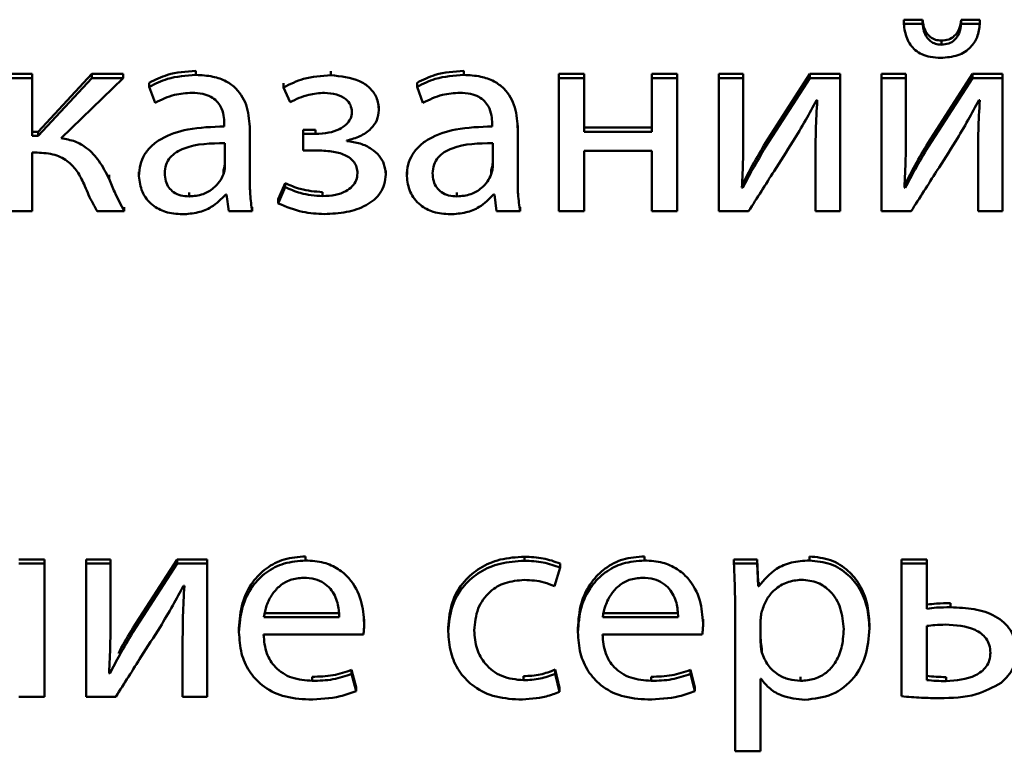
# Paper-space layout 'Лист1' of a CAD drawing. Units: millimetres. Extents: x -2165 to 1661, y -1036 to 2775.
# Drawn here: x -1875 to -1867, y 2426 to 2432 of the extents above; entities that cross this region are included whole.
import ezdxf

# ---------------------------------------------------------------- set-up
doc = ezdxf.new("R2010")
doc.units = ezdxf.units.MM

psp = doc.layouts.new('Лист1')

# ---------------------------------------------------------------- linework, layer by layer
at = {"color": 7, "linetype": 'Continuous', "lineweight": 50}
for p, q in [((-1867.5602, 2432.0045), (-1867.5602, 2432.0387)), ((-1867.4025, 2432.0387), (-1867.5602, 2432.0387)), ((-1867.4025, 2432.0045), (-1867.4025, 2432.0387)), ((-1867.0762, 2432.0045), (-1867.0762, 2432.0387)), ((-1866.9209, 2432.0387), (-1867.0762, 2432.0387)), ((-1866.9209, 2432.0045), (-1866.9209, 2432.0387)), ((-1867.4025, 2432.0045), (-1867.5602, 2432.0045)), ((-1866.9209, 2432.0045), (-1867.0762, 2432.0045)), ((-1867.2441, 2431.8282), (-1867.2441, 2431.8624)), ((-1874.8969, 2431.5816), (-1875.1114, 2431.5816)), ((-1874.8969, 2431.5474), (-1875.1114, 2431.5474)), ((-1874.8969, 2431.5474), (-1874.8969, 2431.5816)), ((-1874.8969, 2431.0601), (-1874.8969, 2431.5474)), ((-1874.3956, 2431.5816), (-1874.845, 2431.0943)), ((-1874.3956, 2431.5474), (-1874.845, 2431.0601)), ((-1874.6524, 2431.0392), (-1874.1314, 2431.5474)), ((-1874.3956, 2431.5474), (-1874.3956, 2431.5816)), ((-1874.1314, 2431.5816), (-1874.3956, 2431.5816)), ((-1874.1314, 2431.5474), (-1874.3956, 2431.5474)), ((-1874.1314, 2431.5474), (-1874.1314, 2431.5816)), ((-1873.5189, 2431.5729), (-1873.5189, 2431.6071)), ((-1872.383, 2431.5706), (-1872.383, 2431.6048)), ((-1871.2643, 2431.5729), (-1871.2643, 2431.6071)), ((-1870.4642, 2431.5474), (-1870.4642, 2431.5816)), ((-1870.2494, 2431.5816), (-1870.4642, 2431.5816)), ((-1870.2494, 2431.5474), (-1870.4642, 2431.5474)), ((-1870.4642, 2431.5474), (-1870.4642, 2430.4246)), ((-1870.2494, 2431.5474), (-1870.2494, 2431.5816)), ((-1870.2494, 2431.0949), (-1870.2494, 2431.5474)), ((-1869.4666, 2431.5816), (-1869.6814, 2431.5816)), ((-1869.6814, 2431.5474), (-1869.6814, 2431.5816)), ((-1869.6814, 2431.5474), (-1869.6814, 2431.0949)), ((-1869.4666, 2431.5474), (-1869.6814, 2431.5474)), ((-1869.4666, 2431.5474), (-1869.4666, 2431.5816)), ((-1869.4666, 2430.4246), (-1869.4666, 2431.5474)), ((-1869.1159, 2431.5474), (-1869.1159, 2431.5816)), ((-1868.9113, 2431.5816), (-1869.1159, 2431.5816)), ((-1869.1159, 2431.5474), (-1869.1159, 2430.4246)), ((-1868.9113, 2431.5474), (-1869.1159, 2431.5474)), ((-1868.9113, 2431.5474), (-1868.9113, 2431.5816)), ((-1868.9113, 2431.0743), (-1868.9113, 2431.5474)), ((-1868.3504, 2431.5816), (-1868.7233, 2431.0018)), ((-1868.3504, 2431.5474), (-1868.7233, 2430.9676)), ((-1868.3504, 2431.5474), (-1868.3504, 2431.5816)), ((-1868.0964, 2431.5816), (-1868.3504, 2431.5816)), ((-1868.0964, 2431.5474), (-1868.3504, 2431.5474)), ((-1868.0964, 2431.5474), (-1868.0964, 2431.5816)), ((-1868.0964, 2430.4246), (-1868.0964, 2431.5474)), ((-1867.7479, 2431.5474), (-1867.7479, 2431.5816)), ((-1867.5432, 2431.5816), (-1867.7479, 2431.5816)), ((-1867.5432, 2431.5474), (-1867.7479, 2431.5474)), ((-1867.7479, 2431.5474), (-1867.7479, 2430.4246)), ((-1867.5432, 2431.5474), (-1867.5432, 2431.5816)), ((-1867.5432, 2431.0743), (-1867.5432, 2431.5474)), ((-1866.9823, 2431.5816), (-1867.3552, 2431.0018)), ((-1866.9823, 2431.5474), (-1867.3552, 2430.9676)), ((-1866.9823, 2431.5474), (-1866.9823, 2431.5816)), ((-1866.7283, 2431.5816), (-1866.9823, 2431.5816)), ((-1866.7283, 2431.5474), (-1866.9823, 2431.5474)), ((-1866.7283, 2431.5474), (-1866.7283, 2431.5816)), ((-1866.7283, 2430.4246), (-1866.7283, 2431.5474)), ((-1873.9116, 2431.4735), (-1873.9116, 2431.5077)), ((-1873.9116, 2431.4735), (-1873.8622, 2431.3389)), ((-1872.7806, 2431.4688), (-1872.7806, 2431.503)), ((-1872.7806, 2431.4688), (-1872.7263, 2431.3436)), ((-1871.657, 2431.4735), (-1871.657, 2431.5077)), ((-1871.657, 2431.4735), (-1871.6076, 2431.3389)), ((-1871.978, 2431.2763), (-1871.978, 2431.3105)), ((-1868.2961, 2431.3598), (-1868.2887, 2431.3598)), ((-1866.928, 2431.3598), (-1866.9206, 2431.3598)), ((-1873.2794, 2431.1622), (-1873.2794, 2431.139)), ((-1873.0646, 2431.1135), (-1873.0646, 2431.1477)), ((-1871.0248, 2431.1622), (-1871.0248, 2431.139)), ((-1870.81, 2431.1135), (-1870.81, 2431.1477)), ((-1869.6814, 2431.1291), (-1870.2494, 2431.1291)), ((-1874.845, 2431.0943), (-1874.8969, 2431.0943)), ((-1874.845, 2431.0601), (-1874.8969, 2431.0601)), ((-1874.845, 2431.0601), (-1874.845, 2431.0943)), ((-1873.0646, 2430.6938), (-1873.0646, 2431.1135)), ((-1872.6151, 2431.0763), (-1872.6151, 2431.1105)), ((-1872.5114, 2431.1105), (-1872.6151, 2431.1105)), ((-1872.6151, 2431.0763), (-1872.6151, 2430.9374)), ((-1872.5114, 2431.0763), (-1872.6151, 2431.0763)), ((-1872.5114, 2431.0763), (-1872.5114, 2431.1105)), ((-1870.81, 2430.6938), (-1870.81, 2431.1135)), ((-1869.6814, 2431.0949), (-1870.2494, 2431.0949)), ((-1873.2745, 2430.8029), (-1873.2745, 2430.9978)), ((-1872.2472, 2431.016), (-1872.2472, 2431.0207)), ((-1871.0199, 2430.8029), (-1871.0199, 2430.9978)), ((-1868.7233, 2430.9676), (-1868.7233, 2431.0018)), ((-1867.3552, 2430.9676), (-1867.3552, 2431.0018)), ((-1874.8969, 2430.9189), (-1874.8549, 2430.9189)), ((-1874.8969, 2430.4246), (-1874.8969, 2430.9189)), ((-1872.6151, 2430.9374), (-1872.5065, 2430.9374)), ((-1870.2494, 2430.9328), (-1869.6814, 2430.9328)), ((-1870.2494, 2430.4246), (-1870.2494, 2430.9328)), ((-1869.6814, 2430.9328), (-1869.6814, 2430.4246)), ((-1868.3035, 2430.9003), (-1868.3035, 2430.9345)), ((-1868.3035, 2430.9003), (-1868.3035, 2430.4246)), ((-1866.9354, 2430.9003), (-1866.9354, 2430.9345)), ((-1866.9354, 2430.9003), (-1866.9354, 2430.4246)), ((-1874.2499, 2430.6985), (-1874.2499, 2430.7327)), ((-1873.998, 2430.7217), (-1873.998, 2430.7559)), ((-1873.2868, 2430.7375), (-1873.2868, 2430.7718)), ((-1871.9212, 2430.7352), (-1871.9212, 2430.7694)), ((-1871.7434, 2430.7217), (-1871.7434, 2430.7559)), ((-1871.0322, 2430.7375), (-1871.0322, 2430.7718)), ((-1872.7682, 2430.6627), (-1872.825, 2430.5257)), ((-1872.7682, 2430.6285), (-1872.825, 2430.4915)), ((-1872.7682, 2430.6285), (-1872.7682, 2430.6627)), ((-1868.9163, 2430.6215), (-1868.9237, 2430.6238)), ((-1868.9163, 2430.6215), (-1868.9163, 2430.6557)), ((-1867.5482, 2430.6215), (-1867.5556, 2430.6238)), ((-1867.5482, 2430.6215), (-1867.5482, 2430.6557)), ((-1873.5757, 2430.5496), (-1873.5757, 2430.5838)), ((-1873.2671, 2430.5659), (-1873.2597, 2430.5659)), ((-1873.2597, 2430.5659), (-1873.2424, 2430.4246)), ((-1872.4521, 2430.552), (-1872.4521, 2430.5862)), ((-1871.3211, 2430.5496), (-1871.3211, 2430.5838)), ((-1871.0125, 2430.5659), (-1871.005, 2430.5659)), ((-1871.005, 2430.5659), (-1870.9878, 2430.4246)), ((-1874.1215, 2430.4246), (-1874.1215, 2430.4588)), ((-1873.0448, 2430.4246), (-1873.0448, 2430.4588)), ((-1872.825, 2430.4915), (-1872.825, 2430.5257)), ((-1870.7902, 2430.4246), (-1870.7902, 2430.4588)), ((-1875.1114, 2430.4246), (-1874.8969, 2430.4246)), ((-1874.3487, 2430.4246), (-1874.1215, 2430.4246)), ((-1873.2424, 2430.4246), (-1873.0448, 2430.4246)), ((-1870.9878, 2430.4246), (-1870.7902, 2430.4246)), ((-1870.4642, 2430.4246), (-1870.2494, 2430.4246)), ((-1869.6814, 2430.4246), (-1869.4666, 2430.4246)), ((-1869.1159, 2430.4246), (-1868.8665, 2430.4246)), ((-1868.3035, 2430.4246), (-1868.0964, 2430.4246)), ((-1867.7479, 2430.4246), (-1867.4988, 2430.4246)), ((-1866.9354, 2430.4246), (-1866.7283, 2430.4246)), ((-1874.7932, 2427.4919), (-1875.0077, 2427.4919)), ((-1874.7932, 2427.4577), (-1874.7932, 2427.4919)), ((-1874.2376, 2427.4919), (-1874.4425, 2427.4919)), ((-1874.4425, 2427.4577), (-1874.4425, 2427.4919)), ((-1874.2376, 2427.4577), (-1874.2376, 2427.4919)), ((-1873.677, 2427.4919), (-1874.0499, 2426.9122)), ((-1873.677, 2427.4577), (-1873.677, 2427.4919)), ((-1873.4226, 2427.4919), (-1873.677, 2427.4919)), ((-1873.4226, 2427.4577), (-1873.4226, 2427.4919)), ((-1872.5954, 2427.4833), (-1872.5954, 2427.5175)), ((-1870.7535, 2427.481), (-1870.7535, 2427.5152)), ((-1869.7432, 2427.4833), (-1869.7432, 2427.5175)), ((-1868.99, 2427.4577), (-1868.99, 2427.4919)), ((-1868.7952, 2427.4919), (-1868.99, 2427.4919)), ((-1868.7952, 2427.4577), (-1868.7952, 2427.4919)), ((-1868.7854, 2427.2997), (-1868.7952, 2427.4919)), ((-1868.3553, 2427.4833), (-1868.3553, 2427.5175)), ((-1867.5799, 2427.4577), (-1867.5799, 2427.4919)), ((-1867.3654, 2427.4919), (-1867.5799, 2427.4919)), ((-1867.3654, 2427.4577), (-1867.3654, 2427.4919)), ((-1874.7932, 2427.4577), (-1875.0077, 2427.4577)), ((-1874.7932, 2426.3349), (-1874.7932, 2427.4577)), ((-1874.4425, 2427.4577), (-1874.4425, 2426.3349)), ((-1874.2376, 2427.4577), (-1874.4425, 2427.4577)), ((-1874.2376, 2426.9847), (-1874.2376, 2427.4577)), ((-1873.677, 2427.4577), (-1874.0499, 2426.878)), ((-1873.4226, 2427.4577), (-1873.677, 2427.4577)), ((-1873.4226, 2426.3349), (-1873.4226, 2427.4577)), ((-1870.5016, 2427.2655), (-1870.4522, 2427.4233)), ((-1870.4522, 2427.4233), (-1870.4522, 2427.4575)), ((-1868.7952, 2427.4577), (-1868.99, 2427.4577)), ((-1868.7854, 2427.2655), (-1868.7952, 2427.4577)), ((-1867.5799, 2427.4577), (-1867.5799, 2426.3396)), ((-1867.3654, 2427.4577), (-1867.5799, 2427.4577)), ((-1867.3654, 2427.0772), (-1867.3654, 2427.4577)), ((-1873.6227, 2427.2701), (-1873.6153, 2427.2701)), ((-1868.7854, 2427.2655), (-1868.7854, 2427.2997)), ((-1868.7804, 2427.2997), (-1868.7854, 2427.2997)), ((-1868.7804, 2427.2655), (-1868.7854, 2427.2655)), ((-1868.7804, 2427.2655), (-1868.7804, 2427.2997)), ((-1868.9801, 2427.0911), (-1868.9801, 2425.8755)), ((-1867.1675, 2427.0888), (-1867.1675, 2427.123)), ((-1872.9464, 2427.0395), (-1872.3114, 2427.0395)), ((-1872.9464, 2427.0053), (-1872.3114, 2427.0053)), ((-1872.1018, 2426.9545), (-1872.1018, 2426.9887)), ((-1870.0942, 2427.0395), (-1869.4592, 2427.0395)), ((-1870.0942, 2427.0053), (-1869.4592, 2427.0053)), ((-1869.2496, 2426.9545), (-1869.2496, 2426.9887)), ((-1868.7656, 2426.9843), (-1868.7656, 2426.7921)), ((-1874.0499, 2426.878), (-1874.0499, 2426.9122)), ((-1873.1559, 2426.878), (-1873.1559, 2426.9122)), ((-1871.3952, 2426.8849), (-1871.3952, 2426.9191)), ((-1870.3037, 2426.878), (-1870.3037, 2426.9122)), ((-1867.8495, 2426.9127), (-1867.8495, 2426.9469)), ((-1867.3654, 2426.9313), (-1867.3654, 2426.4761)), ((-1873.6301, 2426.8107), (-1873.6301, 2426.8449)), ((-1873.6301, 2426.8107), (-1873.6301, 2426.3349)), ((-1872.9489, 2426.8593), (-1872.1092, 2426.8593)), ((-1870.0966, 2426.8593), (-1869.257, 2426.8593)), ((-1868.7557, 2426.7082), (-1868.7557, 2426.7424)), ((-1874.2425, 2426.5319), (-1874.2425, 2426.5661)), ((-1872.2077, 2426.5272), (-1872.2077, 2426.5614)), ((-1872.1706, 2426.4155), (-1872.2077, 2426.5614)), ((-1870.4942, 2426.5295), (-1870.4942, 2426.5637)), ((-1870.4572, 2426.4109), (-1870.4942, 2426.5637)), ((-1869.3555, 2426.5272), (-1869.3555, 2426.5614)), ((-1869.3184, 2426.4155), (-1869.3555, 2426.5614)), ((-1874.2425, 2426.5319), (-1874.2499, 2426.5342)), ((-1872.5386, 2426.4692), (-1872.5386, 2426.5034)), ((-1872.1706, 2426.3813), (-1872.2077, 2426.5272)), ((-1870.7609, 2426.4739), (-1870.7609, 2426.5081)), ((-1870.4572, 2426.3767), (-1870.4942, 2426.5295)), ((-1869.6864, 2426.4692), (-1869.6864, 2426.5034)), ((-1869.3184, 2426.3813), (-1869.3555, 2426.5272)), ((-1868.7656, 2426.4854), (-1868.7607, 2426.4854)), ((-1868.7656, 2425.8755), (-1868.7656, 2426.4854)), ((-1868.4294, 2426.4692), (-1868.4294, 2426.5034)), ((-1867.2049, 2426.4668), (-1867.2049, 2426.501)), ((-1872.1706, 2426.3813), (-1872.1706, 2426.4155)), ((-1870.4572, 2426.3767), (-1870.4572, 2426.4109)), ((-1869.3184, 2426.3813), (-1869.3184, 2426.4155)), ((-1875.0077, 2426.3349), (-1874.7932, 2426.3349)), ((-1874.4425, 2426.3349), (-1874.1931, 2426.3349)), ((-1873.6301, 2426.3349), (-1873.4226, 2426.3349)), ((-1868.9801, 2425.8755), (-1868.7656, 2425.8755))]:
    psp.add_line(p, q, dxfattribs=at)
for points, knots in [([(-1867.2441, 2431.8624), (-1867.2613, 2431.8638), (-1867.2943, 2431.8664), (-1867.3375, 2431.89), (-1867.3713, 2431.9272), (-1867.3947, 2431.9782), (-1867.3998, 2432.0179), (-1867.4025, 2432.0387)], [0, 0, 0, 0, 0.188158, 0.360148, 0.533636, 0.754667, 1, 1, 1, 1]), ([(-1867.0762, 2432.0387), (-1867.0809, 2432.0122), (-1867.0896, 2431.9626), (-1867.1274, 2431.9026), (-1867.1827, 2431.8673), (-1867.2229, 2431.8641), (-1867.2441, 2431.8624)], [0, 0, 0, 0, 0.306621, 0.57287, 0.773883, 1, 1, 1, 1]), ([(-1867.5602, 2432.0045), (-1867.5548, 2431.9621), (-1867.5443, 2431.8806), (-1867.4816, 2431.7905), (-1867.4065, 2431.744), (-1867.3327, 2431.7209), (-1867.2783, 2431.7185), (-1867.249, 2431.7172)], [0, 0, 0, 0, 0.276342, 0.530132, 0.668102, 0.821247, 1, 1, 1, 1]), ([(-1867.2441, 2431.8282), (-1867.2613, 2431.8296), (-1867.2943, 2431.8322), (-1867.3375, 2431.8558), (-1867.3713, 2431.893), (-1867.3947, 2431.944), (-1867.3998, 2431.9837), (-1867.4025, 2432.0045)], [0, 0, 0, 0, 0.188158, 0.360148, 0.533636, 0.754667, 1, 1, 1, 1]), ([(-1867.249, 2431.7172), (-1867.1999, 2431.7207), (-1867.1071, 2431.7274), (-1866.9967, 2431.7967), (-1866.9346, 2431.8954), (-1866.9257, 2431.9665), (-1866.9209, 2432.0045)], [0, 0, 0, 0, 0.290894, 0.548923, 0.758231, 1, 1, 1, 1]), ([(-1867.0762, 2432.0045), (-1867.0809, 2431.978), (-1867.0896, 2431.9284), (-1867.1274, 2431.8684), (-1867.1827, 2431.8331), (-1867.2229, 2431.8299), (-1867.2441, 2431.8282)], [0, 0, 0, 0, 0.306621, 0.57287, 0.773883, 1, 1, 1, 1]), ([(-1873.5189, 2431.6071), (-1873.6007, 2431.6018), (-1873.7392, 2431.5929), (-1873.8615, 2431.5325), (-1873.9116, 2431.5077)], [0, 0, 0, 0, 0.590224, 1, 1, 1, 1]), ([(-1873.5189, 2431.5729), (-1873.6007, 2431.5676), (-1873.7392, 2431.5587), (-1873.8615, 2431.4983), (-1873.9116, 2431.4735)], [0, 0, 0, 0, 0.590224, 1, 1, 1, 1]), ([(-1873.0646, 2431.1135), (-1873.0682, 2431.1763), (-1873.0751, 2431.2992), (-1873.1541, 2431.4445), (-1873.2653, 2431.5255), (-1873.3825, 2431.5666), (-1873.4706, 2431.5707), (-1873.5189, 2431.5729)], [0, 0, 0, 0, 0.262577, 0.514702, 0.653146, 0.810054, 1, 1, 1, 1]), ([(-1872.383, 2431.5706), (-1872.4611, 2431.5655), (-1872.6013, 2431.5563), (-1872.7256, 2431.4957), (-1872.7806, 2431.4688)], [0, 0, 0, 0, 0.557051, 1, 1, 1, 1]), ([(-1871.978, 2431.2763), (-1871.9818, 2431.3132), (-1871.9888, 2431.3829), (-1872.0531, 2431.4686), (-1872.1796, 2431.5516), (-1872.2988, 2431.5627), (-1872.383, 2431.5706)], [0, 0, 0, 0, 0.204217, 0.385511, 0.565935, 1, 1, 1, 1]), ([(-1871.2643, 2431.6071), (-1871.3461, 2431.6018), (-1871.4846, 2431.5929), (-1871.6069, 2431.5325), (-1871.657, 2431.5077)], [0, 0, 0, 0, 0.590224, 1, 1, 1, 1]), ([(-1871.2643, 2431.5729), (-1871.3461, 2431.5676), (-1871.4846, 2431.5587), (-1871.6069, 2431.4983), (-1871.657, 2431.4735)], [0, 0, 0, 0, 0.590224, 1, 1, 1, 1]), ([(-1870.81, 2431.1135), (-1870.8136, 2431.1763), (-1870.8205, 2431.2992), (-1870.8995, 2431.4445), (-1871.0107, 2431.5255), (-1871.1279, 2431.5666), (-1871.216, 2431.5707), (-1871.2643, 2431.5729)], [0, 0, 0, 0, 0.262577, 0.514702, 0.653146, 0.810054, 1, 1, 1, 1]), ([(-1873.8622, 2431.3389), (-1873.8085, 2431.3649), (-1873.7104, 2431.4124), (-1873.6006, 2431.4193), (-1873.551, 2431.4224)], [0, 0, 0, 0, 0.548087, 1, 1, 1, 1]), ([(-1873.551, 2431.4224), (-1873.5206, 2431.421), (-1873.4658, 2431.4184), (-1873.394, 2431.3929), (-1873.3428, 2431.3549), (-1873.3042, 2431.3012), (-1873.2825, 2431.2353), (-1873.2804, 2431.1855), (-1873.2794, 2431.1622)], [0, 0, 0, 0, 0.205515, 0.370416, 0.511351, 0.64088, 0.832236, 1, 1, 1, 1]), ([(-1872.7263, 2431.3436), (-1872.6748, 2431.3682), (-1872.5835, 2431.4118), (-1872.4817, 2431.4192), (-1872.4373, 2431.4224)], [0, 0, 0, 0, 0.5640361, 1, 1, 1, 1]), ([(-1872.4373, 2431.4224), (-1872.4022, 2431.4201), (-1872.3374, 2431.4159), (-1872.2594, 2431.3772), (-1872.2126, 2431.3213), (-1872.2077, 2431.2804), (-1872.2052, 2431.2596)], [0, 0, 0, 0, 0.324708, 0.599552, 0.79628, 1, 1, 1, 1]), ([(-1871.6076, 2431.3389), (-1871.5539, 2431.3649), (-1871.4558, 2431.4124), (-1871.346, 2431.4193), (-1871.2964, 2431.4224)], [0, 0, 0, 0, 0.548087, 1, 1, 1, 1]), ([(-1871.2964, 2431.4224), (-1871.266, 2431.421), (-1871.2112, 2431.4184), (-1871.1394, 2431.3929), (-1871.0882, 2431.3549), (-1871.0496, 2431.3012), (-1871.0279, 2431.2353), (-1871.0258, 2431.1855), (-1871.0248, 2431.1622)], [0, 0, 0, 0, 0.205515, 0.370416, 0.511351, 0.64088, 0.832236, 1, 1, 1, 1]), ([(-1868.4936, 2431.0118), (-1868.4573, 2431.0724), (-1868.3887, 2431.187), (-1868.3258, 2431.3045), (-1868.2961, 2431.3598)], [0, 0, 0, 0, 0.528762, 1, 1, 1, 1]), ([(-1868.2887, 2431.3598), (-1868.2935, 2431.2752), (-1868.302, 2431.1221), (-1868.3031, 2430.9689), (-1868.3035, 2430.9003)], [0, 0, 0, 0, 0.552733, 1, 1, 1, 1]), ([(-1867.1256, 2431.0118), (-1867.0893, 2431.0724), (-1867.0206, 2431.187), (-1866.9577, 2431.3045), (-1866.928, 2431.3598)], [0, 0, 0, 0, 0.528807, 1, 1, 1, 1]), ([(-1866.9206, 2431.3598), (-1866.9254, 2431.2752), (-1866.934, 2431.1221), (-1866.935, 2430.9689), (-1866.9354, 2430.9003)], [0, 0, 0, 0, 0.552735, 1, 1, 1, 1]), ([(-1872.2052, 2431.2596), (-1872.2077, 2431.2406), (-1872.2128, 2431.2019), (-1872.2531, 2431.1519), (-1872.3159, 2431.1107), (-1872.4047, 2431.0816), (-1872.474, 2431.0782), (-1872.5114, 2431.0763)], [0, 0, 0, 0, 0.150733, 0.306701, 0.481381, 0.720369, 1, 1, 1, 1]), ([(-1872.2472, 2431.0207), (-1872.2097, 2431.0308), (-1872.135, 2431.0509), (-1872.0476, 2431.1121), (-1871.9886, 2431.1901), (-1871.9816, 2431.2472), (-1871.978, 2431.2763)], [0, 0, 0, 0, 0.281784, 0.561647, 0.776716, 1, 1, 1, 1]), ([(-1873.2794, 2431.139), (-1873.3824, 2431.1357), (-1873.5658, 2431.1297), (-1873.7766, 2431.0623), (-1873.8941, 2430.978), (-1873.9545, 2430.9038), (-1873.9919, 2430.8166), (-1873.9959, 2430.754), (-1873.998, 2430.7217)], [0, 0, 0, 0, 0.3256651, 0.5800829, 0.6881853, 0.7897563, 0.8914001, 1, 1, 1, 1]), ([(-1871.0248, 2431.139), (-1871.1278, 2431.1357), (-1871.3112, 2431.1297), (-1871.522, 2431.0623), (-1871.6395, 2430.978), (-1871.6999, 2430.9038), (-1871.7373, 2430.8166), (-1871.7413, 2430.754), (-1871.7434, 2430.7217)], [0, 0, 0, 0, 0.3256651, 0.5800829, 0.6881853, 0.7897563, 0.8914001, 1, 1, 1, 1]), ([(-1874.2499, 2430.6985), (-1874.2759, 2430.7498), (-1874.324, 2430.8451), (-1874.4228, 2430.9539), (-1874.5352, 2431.0198), (-1874.6127, 2431.0326), (-1874.6524, 2431.0392)], [0, 0, 0, 0, 0.317401, 0.589317, 0.789413, 1, 1, 1, 1]), ([(-1868.9237, 2430.6238), (-1868.9195, 2430.705), (-1868.9116, 2430.8551), (-1868.9114, 2431.0054), (-1868.9113, 2431.0743)], [0, 0, 0, 0, 0.540879, 1, 1, 1, 1]), ([(-1867.5556, 2430.6238), (-1867.5514, 2430.705), (-1867.5435, 2430.8551), (-1867.5433, 2431.0054), (-1867.5432, 2431.0743)], [0, 0, 0, 0, 0.540879, 1, 1, 1, 1]), ([(-1873.2745, 2430.9978), (-1873.3923, 2430.9965), (-1873.5358, 2430.9951), (-1873.6836, 2430.9252), (-1873.738, 2430.8793), (-1873.7748, 2430.817), (-1873.7787, 2430.7696), (-1873.7807, 2430.7445)], [0, 0, 0, 0, 0.5380809, 0.6553873, 0.7655076, 0.8760838, 1, 1, 1, 1]), ([(-1871.9212, 2430.7352), (-1871.9239, 2430.7643), (-1871.9292, 2430.8207), (-1871.9737, 2430.8953), (-1872.0426, 2430.9559), (-1872.1361, 2431.0004), (-1872.2094, 2431.0107), (-1872.2472, 2431.016)], [0, 0, 0, 0, 0.189646, 0.36716, 0.545425, 0.765621, 1, 1, 1, 1]), ([(-1871.0199, 2430.9978), (-1871.1377, 2430.9965), (-1871.2812, 2430.9951), (-1871.429, 2430.9252), (-1871.4834, 2430.8793), (-1871.5202, 2430.817), (-1871.5241, 2430.7696), (-1871.5261, 2430.7445)], [0, 0, 0, 0, 0.538081, 0.655387, 0.765508, 0.876084, 1, 1, 1, 1]), ([(-1868.7233, 2431.0018), (-1868.7605, 2430.9389), (-1868.8278, 2430.8249), (-1868.889, 2430.708), (-1868.9163, 2430.6557)], [0, 0, 0, 0, 0.552515, 1, 1, 1, 1]), ([(-1868.7233, 2430.9676), (-1868.7605, 2430.9047), (-1868.8278, 2430.7907), (-1868.889, 2430.6738), (-1868.9163, 2430.6215)], [0, 0, 0, 0, 0.552515, 1, 1, 1, 1]), ([(-1868.8665, 2430.4246), (-1868.795, 2430.5374), (-1868.6709, 2430.7332), (-1868.5464, 2430.9288), (-1868.4936, 2431.0118)], [0, 0, 0, 0, 0.575906, 1, 1, 1, 1]), ([(-1867.3552, 2431.0018), (-1867.3925, 2430.9389), (-1867.4599, 2430.825), (-1867.5209, 2430.708), (-1867.5482, 2430.6557)], [0, 0, 0, 0, 0.552699, 1, 1, 1, 1]), ([(-1867.3552, 2430.9676), (-1867.3925, 2430.9047), (-1867.4599, 2430.7908), (-1867.5209, 2430.6738), (-1867.5482, 2430.6215)], [0, 0, 0, 0, 0.5526988, 1, 1, 1, 1]), ([(-1867.4988, 2430.4246), (-1867.4272, 2430.5374), (-1867.3028, 2430.7331), (-1867.1784, 2430.9288), (-1867.1256, 2431.0118)], [0, 0, 0, 0, 0.576029, 1, 1, 1, 1]), ([(-1874.8549, 2430.9189), (-1874.8039, 2430.9161), (-1874.7085, 2430.9108), (-1874.5906, 2430.8475), (-1874.5111, 2430.7577), (-1874.4777, 2430.6905), (-1874.4598, 2430.6544)], [0, 0, 0, 0, 0.291396, 0.545726, 0.756303, 1, 1, 1, 1]), ([(-1872.5065, 2430.9374), (-1872.4629, 2430.9361), (-1872.3806, 2430.9336), (-1872.2827, 2430.9094), (-1872.2203, 2430.8742), (-1872.1852, 2430.8397), (-1872.1621, 2430.7952), (-1872.1596, 2430.762), (-1872.1583, 2430.7445)], [0, 0, 0, 0, 0.28887, 0.545018, 0.659118, 0.767364, 0.877363, 1, 1, 1, 1]), ([(-1873.2868, 2430.7718), (-1873.283, 2430.7838), (-1873.2763, 2430.8052), (-1873.2751, 2430.8274), (-1873.2745, 2430.8371)], [0, 0, 0, 0, 0.565326, 1, 1, 1, 1]), ([(-1873.2868, 2430.7375), (-1873.283, 2430.7496), (-1873.2763, 2430.771), (-1873.2751, 2430.7932), (-1873.2745, 2430.8029)], [0, 0, 0, 0, 0.565326, 1, 1, 1, 1]), ([(-1871.0322, 2430.7718), (-1871.0284, 2430.7838), (-1871.0217, 2430.8052), (-1871.0205, 2430.8274), (-1871.0199, 2430.8371)], [0, 0, 0, 0, 0.565326, 1, 1, 1, 1]), ([(-1871.0322, 2430.7375), (-1871.0284, 2430.7496), (-1871.0217, 2430.771), (-1871.0205, 2430.7932), (-1871.0199, 2430.8029)], [0, 0, 0, 0, 0.565326, 1, 1, 1, 1]), ([(-1873.998, 2430.7217), (-1873.9925, 2430.6762), (-1873.9813, 2430.5846), (-1873.8941, 2430.4763), (-1873.7713, 2430.4096), (-1873.681, 2430.4027), (-1873.6325, 2430.3991)], [0, 0, 0, 0, 0.25794, 0.519305, 0.74159, 1, 1, 1, 1]), ([(-1873.7807, 2430.7445), (-1873.7792, 2430.7219), (-1873.7763, 2430.68), (-1873.7491, 2430.6245), (-1873.7054, 2430.582), (-1873.6455, 2430.5544), (-1873.5994, 2430.5512), (-1873.5757, 2430.5496)], [0, 0, 0, 0, 0.218569, 0.406444, 0.580184, 0.784423, 1, 1, 1, 1]), ([(-1873.5757, 2430.5496), (-1873.5357, 2430.5532), (-1873.4604, 2430.5599), (-1873.3732, 2430.6123), (-1873.3162, 2430.673), (-1873.2964, 2430.7164), (-1873.2868, 2430.7375)], [0, 0, 0, 0, 0.318214, 0.598869, 0.805186, 1, 1, 1, 1]), ([(-1872.1583, 2430.7445), (-1872.1605, 2430.7244), (-1872.1649, 2430.6843), (-1872.202, 2430.6313), (-1872.2618, 2430.5877), (-1872.348, 2430.5573), (-1872.4156, 2430.5538), (-1872.4521, 2430.552)], [0, 0, 0, 0, 0.16014, 0.319469, 0.491925, 0.724972, 1, 1, 1, 1]), ([(-1872.4373, 2430.4014), (-1872.3746, 2430.4046), (-1872.2529, 2430.4107), (-1872.0842, 2430.4653), (-1871.9742, 2430.555), (-1871.9273, 2430.6524), (-1871.9233, 2430.7067), (-1871.9212, 2430.7352)], [0, 0, 0, 0, 0.26887, 0.521589, 0.752787, 0.870503, 1, 1, 1, 1]), ([(-1871.7434, 2430.7217), (-1871.7379, 2430.6762), (-1871.7267, 2430.5846), (-1871.6395, 2430.4763), (-1871.5167, 2430.4096), (-1871.4264, 2430.4027), (-1871.3779, 2430.3991)], [0, 0, 0, 0, 0.25794, 0.519305, 0.74159, 1, 1, 1, 1]), ([(-1871.5261, 2430.7445), (-1871.5246, 2430.7219), (-1871.5217, 2430.68), (-1871.4945, 2430.6245), (-1871.4508, 2430.582), (-1871.3909, 2430.5544), (-1871.3448, 2430.5512), (-1871.3211, 2430.5496)], [0, 0, 0, 0, 0.218569, 0.406444, 0.580184, 0.784423, 1, 1, 1, 1]), ([(-1871.3211, 2430.5496), (-1871.2811, 2430.5532), (-1871.2058, 2430.5599), (-1871.1186, 2430.6123), (-1871.0616, 2430.673), (-1871.0418, 2430.7164), (-1871.0322, 2430.7375)], [0, 0, 0, 0, 0.318214, 0.598869, 0.805186, 1, 1, 1, 1]), ([(-1874.4598, 2430.6544), (-1874.4398, 2430.6053), (-1874.4077, 2430.5265), (-1874.3648, 2430.4525), (-1874.3487, 2430.4246)], [0, 0, 0, 0, 0.623656, 1, 1, 1, 1]), ([(-1874.1215, 2430.4246), (-1874.1492, 2430.4776), (-1874.1961, 2430.5672), (-1874.2343, 2430.6604), (-1874.2499, 2430.6985)], [0, 0, 0, 0, 0.59106, 1, 1, 1, 1]), ([(-1873.0448, 2430.4246), (-1873.0514, 2430.4723), (-1873.0639, 2430.5617), (-1873.0644, 2430.6517), (-1873.0646, 2430.6938)], [0, 0, 0, 0, 0.53361, 1, 1, 1, 1]), ([(-1872.4521, 2430.5862), (-1872.5158, 2430.5912), (-1872.6261, 2430.5999), (-1872.726, 2430.644), (-1872.7682, 2430.6627)], [0, 0, 0, 0, 0.577162, 1, 1, 1, 1]), ([(-1872.4521, 2430.552), (-1872.5158, 2430.557), (-1872.6261, 2430.5657), (-1872.726, 2430.6098), (-1872.7682, 2430.6285)], [0, 0, 0, 0, 0.577162, 1, 1, 1, 1]), ([(-1870.7902, 2430.4246), (-1870.7968, 2430.4723), (-1870.8093, 2430.5617), (-1870.8098, 2430.6517), (-1870.81, 2430.6938)], [0, 0, 0, 0, 0.53361, 1, 1, 1, 1]), ([(-1873.6325, 2430.3991), (-1873.5878, 2430.4024), (-1873.503, 2430.4086), (-1873.3707, 2430.4611), (-1873.3051, 2430.5275), (-1873.2671, 2430.5659)], [0, 0, 0, 0, 0.31924, 0.605812, 1, 1, 1, 1]), ([(-1871.3779, 2430.3991), (-1871.3332, 2430.4024), (-1871.2484, 2430.4086), (-1871.1161, 2430.4611), (-1871.0505, 2430.5275), (-1871.0125, 2430.5659)], [0, 0, 0, 0, 0.31924, 0.605812, 1, 1, 1, 1]), ([(-1872.825, 2430.4915), (-1872.7579, 2430.4634), (-1872.6341, 2430.4116), (-1872.4991, 2430.4046), (-1872.4373, 2430.4014)], [0, 0, 0, 0, 0.542738, 1, 1, 1, 1]), ([(-1872.5954, 2427.5175), (-1872.6567, 2427.5127), (-1872.7745, 2427.5035), (-1872.9306, 2427.4229), (-1873.0549, 2427.2959), (-1873.1404, 2427.12), (-1873.1506, 2426.9834), (-1873.1559, 2426.9122)], [0, 0, 0, 0, 0.191448, 0.368452, 0.544401, 0.762464, 1, 1, 1, 1]), ([(-1872.5954, 2427.4833), (-1872.6567, 2427.4785), (-1872.7745, 2427.4693), (-1872.9306, 2427.3887), (-1873.0549, 2427.2617), (-1873.1404, 2427.0858), (-1873.1506, 2426.9492), (-1873.1559, 2426.878)], [0, 0, 0, 0, 0.1914479, 0.3684519, 0.5444006, 0.7624644, 1, 1, 1, 1]), ([(-1872.1018, 2426.9545), (-1872.1071, 2427.0189), (-1872.1183, 2427.1536), (-1872.2021, 2427.3149), (-1872.3204, 2427.418), (-1872.447, 2427.474), (-1872.5434, 2427.4801), (-1872.5954, 2427.4833)], [0, 0, 0, 0, 0.244585, 0.511438, 0.657168, 0.815193, 1, 1, 1, 1]), ([(-1870.7535, 2427.5152), (-1870.8221, 2427.5107), (-1870.9531, 2427.5022), (-1871.1297, 2427.4273), (-1871.2743, 2427.3054), (-1871.3768, 2427.1302), (-1871.3889, 2426.9913), (-1871.3952, 2426.9191)], [0, 0, 0, 0, 0.203026, 0.387322, 0.563267, 0.773185, 1, 1, 1, 1]), ([(-1870.7535, 2427.481), (-1870.8221, 2427.4765), (-1870.9531, 2427.468), (-1871.1297, 2427.3931), (-1871.2743, 2427.2712), (-1871.3768, 2427.096), (-1871.3889, 2426.9571), (-1871.3952, 2426.8849)], [0, 0, 0, 0, 0.203026, 0.387322, 0.563267, 0.773185, 1, 1, 1, 1]), ([(-1870.4522, 2427.4575), (-1870.4996, 2427.4741), (-1870.5968, 2427.5083), (-1870.7004, 2427.5128), (-1870.7535, 2427.5152)], [0, 0, 0, 0, 0.487976, 1, 1, 1, 1]), ([(-1870.4522, 2427.4233), (-1870.4996, 2427.4399), (-1870.5968, 2427.4741), (-1870.7004, 2427.4786), (-1870.7535, 2427.481)], [0, 0, 0, 0, 0.487976, 1, 1, 1, 1]), ([(-1869.7432, 2427.5175), (-1869.8045, 2427.5127), (-1869.9223, 2427.5035), (-1870.0784, 2427.4229), (-1870.2027, 2427.2959), (-1870.2882, 2427.12), (-1870.2984, 2426.9834), (-1870.3037, 2426.9122)], [0, 0, 0, 0, 0.191448, 0.368452, 0.544401, 0.762464, 1, 1, 1, 1]), ([(-1869.7432, 2427.4833), (-1869.8045, 2427.4785), (-1869.9223, 2427.4693), (-1870.0784, 2427.3887), (-1870.2027, 2427.2617), (-1870.2882, 2427.0858), (-1870.2984, 2426.9492), (-1870.3037, 2426.878)], [0, 0, 0, 0, 0.191448, 0.368452, 0.544401, 0.762464, 1, 1, 1, 1]), ([(-1869.2496, 2426.9545), (-1869.2549, 2427.0189), (-1869.2661, 2427.1536), (-1869.3499, 2427.3149), (-1869.4682, 2427.418), (-1869.5948, 2427.474), (-1869.6912, 2427.4801), (-1869.7432, 2427.4833)], [0, 0, 0, 0, 0.244585, 0.511438, 0.657168, 0.815193, 1, 1, 1, 1]), ([(-1868.3553, 2427.4833), (-1868.4062, 2427.48), (-1868.5033, 2427.4738), (-1868.6624, 2427.4083), (-1868.7358, 2427.3195), (-1868.7804, 2427.2655)], [0, 0, 0, 0, 0.30184, 0.575411, 1, 1, 1, 1]), ([(-1867.8495, 2426.9469), (-1867.8534, 2427.007), (-1867.8606, 2427.121), (-1867.9239, 2427.276), (-1868.0258, 2427.4044), (-1868.1735, 2427.4994), (-1868.2942, 2427.5114), (-1868.3553, 2427.5175)], [0, 0, 0, 0, 0.217345, 0.412413, 0.591746, 0.793311, 1, 1, 1, 1]), ([(-1867.8495, 2426.9127), (-1867.8534, 2426.9728), (-1867.8606, 2427.0868), (-1867.9239, 2427.2418), (-1868.0258, 2427.3702), (-1868.1735, 2427.4652), (-1868.2942, 2427.4772), (-1868.3553, 2427.4833)], [0, 0, 0, 0, 0.217345, 0.412413, 0.591746, 0.793311, 1, 1, 1, 1]), ([(-1868.99, 2427.4577), (-1868.9871, 2427.394), (-1868.9816, 2427.2718), (-1868.9806, 2427.1495), (-1868.9801, 2427.0911)], [0, 0, 0, 0, 0.521985, 1, 1, 1, 1]), ([(-1872.6127, 2427.3374), (-1872.6504, 2427.3341), (-1872.722, 2427.3278), (-1872.8127, 2427.2742), (-1872.8804, 2427.1984), (-1872.9271, 2427.1068), (-1872.9401, 2427.0384), (-1872.9464, 2427.0053)], [0, 0, 0, 0, 0.210633, 0.400003, 0.584507, 0.799122, 1, 1, 1, 1]), ([(-1872.3114, 2427.0053), (-1872.3139, 2427.0457), (-1872.319, 2427.1299), (-1872.3689, 2427.2316), (-1872.4415, 2427.2965), (-1872.5202, 2427.3316), (-1872.5803, 2427.3354), (-1872.6127, 2427.3374)], [0, 0, 0, 0, 0.246316, 0.512577, 0.657396, 0.814789, 1, 1, 1, 1]), ([(-1871.1758, 2426.8942), (-1871.1699, 2426.9568), (-1871.1586, 2427.0772), (-1871.0576, 2427.221), (-1870.9136, 2427.3059), (-1870.809, 2427.3144), (-1870.7535, 2427.3189)], [0, 0, 0, 0, 0.286254, 0.550731, 0.761894, 1, 1, 1, 1]), ([(-1870.7535, 2427.3189), (-1870.6971, 2427.3165), (-1870.6092, 2427.3127), (-1870.53, 2427.278), (-1870.5016, 2427.2655)], [0, 0, 0, 0, 0.641295, 1, 1, 1, 1]), ([(-1869.7604, 2427.3374), (-1869.7981, 2427.3341), (-1869.8698, 2427.3278), (-1869.9605, 2427.2742), (-1870.0282, 2427.1984), (-1870.0749, 2427.1068), (-1870.0879, 2427.0384), (-1870.0942, 2427.0053)], [0, 0, 0, 0, 0.210685, 0.400072, 0.584567, 0.799154, 1, 1, 1, 1]), ([(-1869.4592, 2427.0053), (-1869.4617, 2427.0457), (-1869.4668, 2427.1299), (-1869.5166, 2427.2316), (-1869.5893, 2427.2965), (-1869.6679, 2427.3316), (-1869.728, 2427.3354), (-1869.7604, 2427.3374)], [0, 0, 0, 0, 0.246354, 0.512643, 0.657461, 0.814832, 1, 1, 1, 1]), ([(-1868.422, 2427.3212), (-1868.4632, 2427.3167), (-1868.546, 2427.3076), (-1868.645, 2427.2438), (-1868.7164, 2427.1621), (-1868.7392, 2427.0999), (-1868.7508, 2427.0679)], [0, 0, 0, 0, 0.26934, 0.542088, 0.764847, 1, 1, 1, 1]), ([(-1868.0664, 2426.9035), (-1868.0715, 2426.9639), (-1868.081, 2427.0788), (-1868.1631, 2427.219), (-1868.2844, 2427.3071), (-1868.3751, 2427.3164), (-1868.422, 2427.3212)], [0, 0, 0, 0, 0.302329, 0.575679, 0.78047, 1, 1, 1, 1]), ([(-1873.8202, 2426.922), (-1873.7839, 2426.9826), (-1873.7153, 2427.0973), (-1873.6524, 2427.2147), (-1873.6227, 2427.2701)], [0, 0, 0, 0, 0.528762, 1, 1, 1, 1]), ([(-1873.6153, 2427.2701), (-1873.6201, 2427.1855), (-1873.6286, 2427.0325), (-1873.6297, 2426.8792), (-1873.6301, 2426.8107)], [0, 0, 0, 0, 0.552725, 1, 1, 1, 1]), ([(-1868.7508, 2427.0679), (-1868.7551, 2427.0526), (-1868.7629, 2427.0252), (-1868.7648, 2426.9969), (-1868.7656, 2426.9843)], [0, 0, 0, 0, 0.555622, 1, 1, 1, 1]), ([(-1867.1675, 2427.123), (-1867.2067, 2427.1229), (-1867.2729, 2427.1228), (-1867.3386, 2427.1147), (-1867.3654, 2427.1114)], [0, 0, 0, 0, 0.5911481, 1, 1, 1, 1]), ([(-1867.1675, 2427.0888), (-1867.2067, 2427.0887), (-1867.2729, 2427.0886), (-1867.3386, 2427.0805), (-1867.3654, 2427.0772)], [0, 0, 0, 0, 0.591148, 1, 1, 1, 1]), ([(-1866.6147, 2426.7109), (-1866.6169, 2426.7453), (-1866.6209, 2426.8097), (-1866.6692, 2426.9228), (-1866.7874, 2427.0253), (-1866.9707, 2427.0807), (-1867.1005, 2427.0861), (-1867.1675, 2427.0888)], [0, 0, 0, 0, 0.141962, 0.265757, 0.49529, 0.739704, 1, 1, 1, 1]), ([(-1874.2499, 2426.5342), (-1874.2457, 2426.6154), (-1874.2378, 2426.7655), (-1874.2377, 2426.9157), (-1874.2376, 2426.9847)], [0, 0, 0, 0, 0.541068, 1, 1, 1, 1]), ([(-1874.1931, 2426.3349), (-1874.1216, 2426.4477), (-1873.9975, 2426.6435), (-1873.873, 2426.8391), (-1873.8202, 2426.922)], [0, 0, 0, 0, 0.575954, 1, 1, 1, 1]), ([(-1874.0499, 2426.9122), (-1874.0875, 2426.8494), (-1874.1294, 2426.7795), (-1874.1674, 2426.7076), (-1874.1713, 2426.7002)], [0, 0, 0, 0, 0.896775, 1, 1, 1, 1]), ([(-1872.1092, 2426.8593), (-1872.1073, 2426.8745), (-1872.1032, 2426.9062), (-1872.1023, 2426.938), (-1872.1018, 2426.9545)], [0, 0, 0, 0, 0.480487, 1, 1, 1, 1]), ([(-1870.7609, 2426.4739), (-1870.8239, 2426.4804), (-1870.9469, 2426.4932), (-1871.0857, 2426.6006), (-1871.1636, 2426.7411), (-1871.1716, 2426.8411), (-1871.1758, 2426.8942)], [0, 0, 0, 0, 0.274053, 0.5347872, 0.752687, 1, 1, 1, 1]), ([(-1869.257, 2426.8593), (-1869.2551, 2426.8745), (-1869.251, 2426.9062), (-1869.2501, 2426.938), (-1869.2496, 2426.9545)], [0, 0, 0, 0, 0.480487, 1, 1, 1, 1]), ([(-1868.4294, 2426.4692), (-1868.3892, 2426.4723), (-1868.3118, 2426.4784), (-1868.2094, 2426.5338), (-1868.1289, 2426.624), (-1868.0754, 2426.7515), (-1868.0696, 2426.8506), (-1868.0664, 2426.9035)], [0, 0, 0, 0, 0.181798, 0.350105, 0.521572, 0.744179, 1, 1, 1, 1]), ([(-1868.3924, 2426.3094), (-1868.3143, 2426.3184), (-1868.1557, 2426.3366), (-1867.9733, 2426.4831), (-1867.866, 2426.6851), (-1867.8553, 2426.8324), (-1867.8495, 2426.9127)], [0, 0, 0, 0, 0.247375, 0.501957, 0.728312, 1, 1, 1, 1]), ([(-1867.2099, 2426.9429), (-1867.2399, 2426.9422), (-1867.292, 2426.941), (-1867.3435, 2426.9342), (-1867.3654, 2426.9313)], [0, 0, 0, 0, 0.575554, 1, 1, 1, 1]), ([(-1866.8317, 2426.7062), (-1866.8334, 2426.7286), (-1866.8365, 2426.7706), (-1866.8739, 2426.844), (-1866.9952, 2426.9316), (-1867.1231, 2426.9383), (-1867.2099, 2426.9429)], [0, 0, 0, 0, 0.139946, 0.263118, 0.499673, 1, 1, 1, 1]), ([(-1874.0499, 2426.878), (-1874.0871, 2426.815), (-1874.1544, 2426.7012), (-1874.2153, 2426.5842), (-1874.2425, 2426.5319)], [0, 0, 0, 0, 0.552745, 1, 1, 1, 1]), ([(-1873.1559, 2426.878), (-1873.1521, 2426.8182), (-1873.1447, 2426.7043), (-1873.0768, 2426.5488), (-1872.9606, 2426.4191), (-1872.7845, 2426.327), (-1872.6431, 2426.317), (-1872.5682, 2426.3117)], [0, 0, 0, 0, 0.200803, 0.382552, 0.555302, 0.764249, 1, 1, 1, 1]), ([(-1872.5386, 2426.4692), (-1872.5974, 2426.4738), (-1872.7124, 2426.4827), (-1872.8526, 2426.5715), (-1872.935, 2426.7061), (-1872.944, 2426.8051), (-1872.9489, 2426.8593)], [0, 0, 0, 0, 0.26665, 0.521161, 0.737741, 1, 1, 1, 1]), ([(-1871.3952, 2426.8849), (-1871.3911, 2426.8243), (-1871.3831, 2426.7086), (-1871.3118, 2426.5513), (-1871.1926, 2426.4209), (-1871.0159, 2426.3278), (-1870.8746, 2426.3172), (-1870.8004, 2426.3117)], [0, 0, 0, 0, 0.201698, 0.384871, 0.559324, 0.76866, 1, 1, 1, 1]), ([(-1870.3037, 2426.878), (-1870.2999, 2426.8182), (-1870.2925, 2426.7043), (-1870.2246, 2426.5488), (-1870.1084, 2426.4191), (-1869.9323, 2426.327), (-1869.7909, 2426.317), (-1869.716, 2426.3117)], [0, 0, 0, 0, 0.200803, 0.382552, 0.555302, 0.764249, 1, 1, 1, 1]), ([(-1869.6864, 2426.4692), (-1869.7452, 2426.4738), (-1869.8602, 2426.4827), (-1870.0004, 2426.5715), (-1870.0827, 2426.7061), (-1870.0917, 2426.8051), (-1870.0966, 2426.8593)], [0, 0, 0, 0, 0.266663, 0.521169, 0.737738, 1, 1, 1, 1]), ([(-1868.7656, 2426.8263), (-1868.7648, 2426.81), (-1868.7634, 2426.7818), (-1868.758, 2426.7541), (-1868.7557, 2426.7424)], [0, 0, 0, 0, 0.578257, 1, 1, 1, 1]), ([(-1868.7656, 2426.7921), (-1868.7648, 2426.7758), (-1868.7634, 2426.7476), (-1868.758, 2426.7199), (-1868.7557, 2426.7082)], [0, 0, 0, 0, 0.5782574, 1, 1, 1, 1]), ([(-1868.7557, 2426.7082), (-1868.7408, 2426.6708), (-1868.7115, 2426.5972), (-1868.625, 2426.5214), (-1868.5283, 2426.4769), (-1868.4628, 2426.4718), (-1868.4294, 2426.4692)], [0, 0, 0, 0, 0.2842489, 0.5588593, 0.7757191, 1, 1, 1, 1]), ([(-1867.2049, 2426.4668), (-1867.1183, 2426.4726), (-1866.9909, 2426.4812), (-1866.8728, 2426.571), (-1866.8364, 2426.6433), (-1866.8334, 2426.6844), (-1866.8317, 2426.7062)], [0, 0, 0, 0, 0.503354, 0.740272, 0.862704, 1, 1, 1, 1]), ([(-1866.7403, 2426.4529), (-1866.7013, 2426.4916), (-1866.6278, 2426.5645), (-1866.6189, 2426.6641), (-1866.6147, 2426.7109)], [0, 0, 0, 0, 0.530587, 1, 1, 1, 1]), ([(-1872.2077, 2426.5614), (-1872.2596, 2426.5438), (-1872.3665, 2426.5077), (-1872.4801, 2426.5049), (-1872.5386, 2426.5034)], [0, 0, 0, 0, 0.485151, 1, 1, 1, 1]), ([(-1870.4942, 2426.5637), (-1870.5358, 2426.5478), (-1870.6213, 2426.5151), (-1870.7135, 2426.5105), (-1870.7609, 2426.5081)], [0, 0, 0, 0, 0.486025, 1, 1, 1, 1]), ([(-1869.3555, 2426.5614), (-1869.4074, 2426.5438), (-1869.5143, 2426.5077), (-1869.6279, 2426.5049), (-1869.6864, 2426.5034)], [0, 0, 0, 0, 0.485151, 1, 1, 1, 1]), ([(-1872.2077, 2426.5272), (-1872.2596, 2426.5096), (-1872.3665, 2426.4735), (-1872.4801, 2426.4707), (-1872.5386, 2426.4692)], [0, 0, 0, 0, 0.485151, 1, 1, 1, 1]), ([(-1870.4942, 2426.5295), (-1870.5358, 2426.5136), (-1870.6213, 2426.4809), (-1870.7135, 2426.4763), (-1870.7609, 2426.4739)], [0, 0, 0, 0, 0.486025, 1, 1, 1, 1]), ([(-1869.3555, 2426.5272), (-1869.4074, 2426.5096), (-1869.5143, 2426.4735), (-1869.6279, 2426.4707), (-1869.6864, 2426.4692)], [0, 0, 0, 0, 0.485151, 1, 1, 1, 1]), ([(-1868.7607, 2426.4854), (-1868.7375, 2426.4565), (-1868.6906, 2426.3979), (-1868.5641, 2426.3265), (-1868.4585, 2426.316), (-1868.3924, 2426.3094)], [0, 0, 0, 0, 0.2677001, 0.5413237, 1, 1, 1, 1]), ([(-1867.3654, 2426.5103), (-1867.3392, 2426.5076), (-1867.2859, 2426.5021), (-1867.2322, 2426.5014), (-1867.2049, 2426.501)], [0, 0, 0, 0, 0.490808, 1, 1, 1, 1]), ([(-1867.3654, 2426.4761), (-1867.3392, 2426.4734), (-1867.2859, 2426.4679), (-1867.2322, 2426.4672), (-1867.2049, 2426.4668)], [0, 0, 0, 0, 0.490808, 1, 1, 1, 1]), ([(-1867.2593, 2426.3233), (-1867.1535, 2426.3254), (-1866.9683, 2426.3291), (-1866.8088, 2426.4158), (-1866.7403, 2426.4529)], [0, 0, 0, 0, 0.570943, 1, 1, 1, 1]), ([(-1872.5682, 2426.3117), (-1872.4787, 2426.3152), (-1872.342, 2426.3206), (-1872.2146, 2426.3657), (-1872.1706, 2426.3813)], [0, 0, 0, 0, 0.65471, 1, 1, 1, 1]), ([(-1870.8004, 2426.3117), (-1870.7221, 2426.3154), (-1870.6036, 2426.3209), (-1870.4943, 2426.3626), (-1870.4572, 2426.3767)], [0, 0, 0, 0, 0.661143, 1, 1, 1, 1]), ([(-1869.716, 2426.3117), (-1869.6265, 2426.3152), (-1869.4898, 2426.3206), (-1869.3624, 2426.3657), (-1869.3184, 2426.3813)], [0, 0, 0, 0, 0.65471, 1, 1, 1, 1]), ([(-1867.5799, 2426.3396), (-1867.524, 2426.3346), (-1867.4174, 2426.3252), (-1867.3103, 2426.3239), (-1867.2593, 2426.3233)], [0, 0, 0, 0, 0.5242384, 1, 1, 1, 1])]:
    psp.add_open_spline(points, degree=3, knots=knots, dxfattribs=at)

doc.saveas('drawing.dxf')
